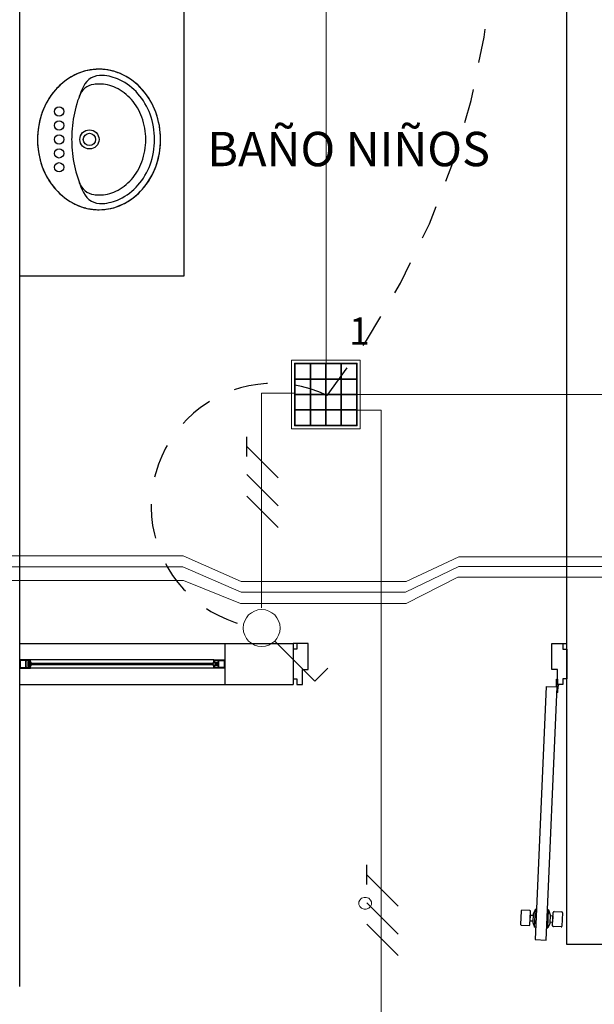
# Model space of a CAD drawing. Units: millimetres. Extents: x 142 to 357, y -62 to -27.
# Drawn here: x 155 to 157, y -38 to -34 of the extents above; entities that cross this region are included whole.
import ezdxf

# ---------------------------------------------------------------- set-up
doc = ezdxf.new("R2010")
doc.units = ezdxf.units.MM
doc.linetypes.add('CONTINUA', pattern=[0])
doc.linetypes.add('P-69 C-IE LAS LAJAS - CANCHA Y ARBOLES$0$HIDDEN2', pattern=[0.1875, 0.125, -0.0625])
for name, color, linetype in [('Cableado', 1, 'Continuous'), ('Enclavamiento', 3, 'Continuous'), ('Plano', 251, 'Continuous'), ('TEXTO', 1, 'Continuous')]:
    doc.layers.add(name, color=color, linetype=linetype)
for name, color, linetype, lineweight in [('E-Lampara especular', 7, 'Continuous', 20), ('interutor cencillo', 220, 'Continuous', 13), ('Tuberia techo', 172, 'CONTINUA', 0)]:
    doc.layers.add(name, color=color, linetype=linetype, lineweight=lineweight)
doc.styles.add('SIMPLEX', font='simplex.shx')
doc.styles.add('texto1', font='swisscl.ttf')

# ---------------------------------------------------------------- blocks, each defined once
blk = doc.blocks.new('A$C1B0332BC')
at = {"layer": 'Plano', "color": 255}
for p, q in [((-28.05, -1.12), (-28.05, -5.5731)), ((-28.65, -8.17), (-28.65, -1.77)), ((-28.4093, -4.823), (-28.4166, -4.825)), ((-28.4009, -4.8209), (-28.4093, -4.823)), ((-28.3925, -4.8194), (-28.4009, -4.8209)), ((-28.385, -4.8182), (-28.3925, -4.8194)), ((-28.3783, -4.8176), (-28.385, -4.8182)), ((-28.3708, -4.817), (-28.3783, -4.8176)), ((-28.3601, -4.8167), (-28.3708, -4.817)), ((-28.3524, -4.8168), (-28.3601, -4.8167)), ((-28.3456, -4.8172), (-28.3524, -4.8168)), ((-28.3374, -4.8179), (-28.3456, -4.8172)), ((-28.3318, -4.8187), (-28.3374, -4.8179)), ((-28.3253, -4.8198), (-28.3318, -4.8187)), ((-28.3176, -4.8213), (-28.3253, -4.8198)), ((-28.309, -4.8233), (-28.3176, -4.8213)), ((-28.4802, -4.8565), (-28.4845, -4.8599)), ((-28.4765, -4.8542), (-28.4802, -4.8565)), ((-28.4713, -4.8506), (-28.4765, -4.8542)), ((-28.4675, -4.8481), (-28.4713, -4.8506)), ((-28.4619, -4.8448), (-28.4675, -4.8481)), ((-28.4581, -4.8427), (-28.4619, -4.8448)), ((-28.4548, -4.8408), (-28.4581, -4.8427)), ((-28.4479, -4.8372), (-28.4548, -4.8408)), ((-28.4407, -4.8339), (-28.4479, -4.8372)), ((-28.4299, -4.8294), (-28.4407, -4.8339)), ((-28.4245, -4.8275), (-28.4299, -4.8294)), ((-28.4166, -4.825), (-28.4245, -4.8275)), ((-28.302, -4.8253), (-28.309, -4.8233)), ((-28.2974, -4.8268), (-28.302, -4.8253)), ((-28.2909, -4.8292), (-28.2974, -4.8268)), ((-28.282, -4.8327), (-28.2909, -4.8292)), ((-28.2727, -4.837), (-28.282, -4.8327)), ((-28.2604, -4.8435), (-28.2727, -4.837)), ((-28.2507, -4.8492), (-28.2604, -4.8435)), ((-28.2417, -4.8554), (-28.2507, -4.8492)), ((-28.2286, -4.8652), (-28.2417, -4.8554)), ((-28.5206, -4.8936), (-28.5242, -4.8981)), ((-28.5177, -4.8903), (-28.5206, -4.8936)), ((-28.5136, -4.8861), (-28.5177, -4.8903)), ((-28.5097, -4.8818), (-28.5136, -4.8861)), ((-28.5049, -4.8772), (-28.5097, -4.8818)), ((-28.5017, -4.874), (-28.5049, -4.8772)), ((-28.4983, -4.871), (-28.5017, -4.874)), ((-28.4948, -4.8682), (-28.4983, -4.871)), ((-28.4913, -4.865), (-28.4948, -4.8682)), ((-28.4884, -4.8627), (-28.4913, -4.865)), ((-28.4845, -4.8599), (-28.4884, -4.8627)), ((-28.2196, -4.8728), (-28.2286, -4.8652)), ((-28.2111, -4.8811), (-28.2196, -4.8728)), ((-28.2041, -4.8883), (-28.2111, -4.8811)), ((-28.1972, -4.8964), (-28.2041, -4.8883)), ((-28.5437, -4.925), (-28.5483, -4.9327)), ((-28.5395, -4.9187), (-28.5437, -4.925)), ((-28.5356, -4.9126), (-28.5395, -4.9187)), ((-28.532, -4.9078), (-28.5356, -4.9126)), ((-28.527, -4.9013), (-28.532, -4.9078)), ((-28.5242, -4.8981), (-28.527, -4.9013)), ((-28.1901, -4.9051), (-28.1972, -4.8964)), ((-28.1836, -4.9139), (-28.1901, -4.9051)), ((-28.1763, -4.9249), (-28.1836, -4.9139)), ((-28.167, -4.9414), (-28.1763, -4.9249)), ((-28.5627, -4.9615), (-28.5677, -4.9742)), ((-28.5602, -4.9561), (-28.5627, -4.9615)), ((-28.5573, -4.9496), (-28.5602, -4.9561)), ((-28.5547, -4.9443), (-28.5573, -4.9496)), ((-28.5511, -4.9374), (-28.5547, -4.9443)), ((-28.5483, -4.9327), (-28.5511, -4.9374)), ((-28.1596, -4.9562), (-28.167, -4.9414)), ((-28.1527, -4.9731), (-28.1596, -4.9562)), ((-28.5743, -4.9951), (-28.5773, -5.0059)), ((-28.5712, -4.9848), (-28.5743, -4.9951)), ((-28.5677, -4.9742), (-28.5712, -4.9848)), ((-28.1475, -4.9886), (-28.1527, -4.9731)), ((-28.1433, -5.0041), (-28.1475, -4.9886)), ((-28.583, -5.0378), (-28.584, -5.0503)), ((-28.5806, -5.0216), (-28.583, -5.0378)), ((-28.5773, -5.0059), (-28.5806, -5.0216)), ((-28.1393, -5.023), (-28.1433, -5.0041)), ((-28.137, -5.0396), (-28.1393, -5.023)), ((-28.584, -5.0503), (-28.5849, -5.064)), ((-28.5849, -5.064), (-28.5849, -5.0787)), ((-28.1363, -5.0468), (-28.137, -5.0396)), ((-28.1355, -5.0563), (-28.1363, -5.0468)), ((-28.1353, -5.0607), (-28.1355, -5.0563)), ((-28.135, -5.0734), (-28.1353, -5.0607)), ((-28.1351, -5.0801), (-28.135, -5.0734)), ((-28.5849, -5.0787), (-28.5843, -5.0923)), ((-28.5843, -5.0923), (-28.583, -5.108)), ((-28.583, -5.108), (-28.5801, -5.127)), ((-28.1391, -5.1223), (-28.1368, -5.1041)), ((-28.1368, -5.1041), (-28.1356, -5.0901)), ((-28.1356, -5.0901), (-28.1351, -5.0801)), ((-28.5801, -5.127), (-28.5769, -5.1422)), ((-28.5769, -5.1422), (-28.5721, -5.1591)), ((-28.149, -5.1622), (-28.1428, -5.1412)), ((-28.1428, -5.1412), (-28.1391, -5.1223)), ((-28.5721, -5.1591), (-28.5674, -5.1729)), ((-28.5674, -5.1729), (-28.5612, -5.1891)), ((-28.1635, -5.1992), (-28.1549, -5.1789)), ((-28.1549, -5.1789), (-28.149, -5.1622)), ((-28.5612, -5.1891), (-28.5554, -5.2009)), ((-28.5554, -5.2009), (-28.5481, -5.2148)), ((-28.5481, -5.2148), (-28.5416, -5.2246)), ((-28.1821, -5.2301), (-28.1738, -5.2178)), ((-28.1738, -5.2178), (-28.1635, -5.1992)), ((-28.65, -5.2231), (-28.65, -5.2231)), ((-28.5416, -5.2246), (-28.5348, -5.2353)), ((-28.5348, -5.2353), (-28.5288, -5.2429)), ((-28.5288, -5.2429), (-28.5236, -5.2501)), ((-28.5236, -5.2501), (-28.5119, -5.2628)), ((-28.2078, -5.2625), (-28.1939, -5.2463)), ((-28.1939, -5.2463), (-28.1821, -5.2301)), ((-28.5119, -5.2628), (-28.5036, -5.2709)), ((-28.5036, -5.2709), (-28.4998, -5.2744)), ((-28.4998, -5.2744), (-28.4964, -5.2775)), ((-28.4964, -5.2775), (-28.4924, -5.2807)), ((-28.4924, -5.2807), (-28.4899, -5.2829)), ((-28.4899, -5.2829), (-28.4869, -5.2852)), ((-28.4869, -5.2852), (-28.4818, -5.289)), ((-28.4818, -5.289), (-28.4789, -5.2911)), ((-28.2456, -5.2942), (-28.2314, -5.2837)), ((-28.2314, -5.2837), (-28.2218, -5.2757)), ((-28.2218, -5.2757), (-28.2148, -5.2694)), ((-28.2148, -5.2694), (-28.2078, -5.2625)), ((-28.4789, -5.2911), (-28.4753, -5.2935)), ((-28.4753, -5.2935), (-28.4717, -5.296)), ((-28.4717, -5.296), (-28.4685, -5.298)), ((-28.4685, -5.298), (-28.4658, -5.2997)), ((-28.4658, -5.2997), (-28.463, -5.3013)), ((-28.463, -5.3013), (-28.4602, -5.3028)), ((-28.4602, -5.3028), (-28.4578, -5.3043)), ((-28.4578, -5.3043), (-28.4552, -5.3057)), ((-28.4552, -5.3057), (-28.4517, -5.3076)), ((-28.4517, -5.3076), (-28.4482, -5.3093)), ((-28.4482, -5.3093), (-28.4449, -5.311)), ((-28.4449, -5.311), (-28.4322, -5.3164)), ((-28.4322, -5.3164), (-28.4251, -5.3191)), ((-28.4251, -5.3191), (-28.4192, -5.3212)), ((-28.4192, -5.3212), (-28.4097, -5.3235)), ((-28.4097, -5.3235), (-28.4085, -5.324)), ((-28.4085, -5.324), (-28.4043, -5.3251)), ((-28.4043, -5.3251), (-28.3987, -5.3263)), ((-28.3987, -5.3263), (-28.3906, -5.3277)), ((-28.3345, -5.3284), (-28.3249, -5.3269)), ((-28.3249, -5.3269), (-28.3142, -5.3248)), ((-28.3142, -5.3248), (-28.3024, -5.3216)), ((-28.3024, -5.3216), (-28.2908, -5.3175)), ((-28.2908, -5.3175), (-28.2761, -5.3115)), ((-28.2761, -5.3115), (-28.2673, -5.307)), ((-28.2673, -5.307), (-28.257, -5.3013)), ((-28.257, -5.3013), (-28.2456, -5.2942)), ((-28.3906, -5.3277), (-28.3841, -5.3286)), ((-28.3841, -5.3286), (-28.3769, -5.3293)), ((-28.3769, -5.3293), (-28.3719, -5.3297)), ((-28.3719, -5.3297), (-28.3651, -5.33)), ((-28.3651, -5.33), (-28.3597, -5.3301)), ((-28.3597, -5.3301), (-28.3491, -5.3298)), ((-28.3491, -5.3298), (-28.3434, -5.3292)), ((-28.3434, -5.3292), (-28.3345, -5.3284)), ((-28.05, -5.5731), (-28.65, -5.5731)), ((-28.65, -6.9159), (-27.9, -6.9159)), ((-27.9, -6.9159), (-27.65, -6.9159)), ((-27.9, -6.9159), (-27.9, -7.0659)), ((-27.65, -6.9159), (-27.65, -7.0659)), ((-27.6363, -6.9159), (-27.65, -6.9159)), ((-27.65, -6.9159), (-27.65, -7.0659)), ((-27.6363, -6.9364), (-27.65, -6.9364)), ((-27.65, -6.9364), (-27.65, -7.0453)), ((-27.5952, -6.9159), (-27.6363, -6.9159)), ((-27.6363, -6.9159), (-27.6363, -6.9364)), ((-27.5952, -7.0111), (-27.5952, -6.9159)), ((-26.7048, -7.0111), (-26.7048, -6.9159)), ((-26.7048, -6.9159), (-26.6637, -6.9159)), ((-26.6637, -6.9159), (-26.6637, -6.9364)), ((-26.6637, -6.9159), (-26.65, -6.9159)), ((-26.6637, -6.9364), (-26.65, -6.9364)), ((-26.65, -8.0159), (-26.65, -6.9159)), ((-26.65, -6.9364), (-26.65, -7.0453)), ((-28.628, -6.9759), (-28.65, -6.9759)), ((-28.65, -6.9759), (-28.65, -7.0059)), ((-28.628, -6.9779), (-28.648, -6.9779)), ((-28.648, -6.9779), (-28.648, -7.0039)), ((-28.61, -6.9759), (-28.628, -6.9759)), ((-28.628, -7.0039), (-28.628, -6.9779)), ((-28.626, -7.0039), (-28.626, -6.9779)), ((-28.626, -6.9779), (-28.612, -6.9779)), ((-28.612, -6.9779), (-28.612, -6.9839)), ((-27.94, -6.9759), (-28.61, -6.9759)), ((-28.61, -6.9839), (-28.61, -6.9759)), ((-27.94, -6.9839), (-27.94, -6.9759)), ((-27.94, -6.9759), (-27.922, -6.9759)), ((-27.924, -6.9779), (-27.938, -6.9779)), ((-27.938, -6.9779), (-27.938, -6.9839)), ((-27.924, -7.0039), (-27.924, -6.9779)), ((-27.922, -6.9759), (-27.9, -6.9759)), ((-27.922, -7.0039), (-27.922, -6.9779)), ((-27.922, -6.9779), (-27.902, -6.9779)), ((-27.902, -6.9779), (-27.902, -7.0039)), ((-27.9, -6.9759), (-27.9, -7.0059)), ((-28.65, -7.0059), (-28.632, -7.0059)), ((-28.648, -7.0039), (-28.628, -7.0039)), ((-28.632, -7.0059), (-28.61, -7.0059)), ((-28.612, -7.0039), (-28.626, -7.0039)), ((-28.612, -6.9839), (-28.6207, -6.9839)), ((-28.6207, -6.9839), (-28.6207, -6.9939)), ((-28.6207, -6.9939), (-28.6207, -6.9979)), ((-28.6207, -6.9979), (-28.612, -6.9979)), ((-28.6177, -6.9939), (-28.6177, -6.9879)), ((-28.6177, -6.9879), (-28.608, -6.9879)), ((-28.608, -6.9939), (-28.6177, -6.9939)), ((-28.608, -6.9839), (-28.612, -6.9839)), ((-28.612, -6.9839), (-28.61, -6.9839)), ((-28.612, -6.9979), (-28.608, -6.9979)), ((-28.61, -6.9979), (-28.612, -6.9979)), ((-28.612, -6.9979), (-28.612, -7.0039)), ((-28.61, -7.0059), (-28.61, -6.9979)), ((-27.94, -7.0059), (-28.61, -7.0059)), ((-28.608, -6.9879), (-28.608, -6.9839)), ((-28.608, -6.9879), (-27.942, -6.9879)), ((-27.942, -6.9939), (-28.608, -6.9939)), ((-28.608, -6.9979), (-28.608, -6.9939)), ((-27.942, -6.9879), (-27.942, -6.9839)), ((-27.942, -6.9839), (-27.938, -6.9839)), ((-27.9323, -6.9879), (-27.942, -6.9879)), ((-27.942, -6.9979), (-27.942, -6.9939)), ((-27.942, -6.9939), (-27.9323, -6.9939)), ((-27.938, -6.9979), (-27.942, -6.9979)), ((-27.938, -6.9839), (-27.94, -6.9839)), ((-27.94, -7.0059), (-27.94, -6.9979)), ((-27.94, -6.9979), (-27.938, -6.9979)), ((-27.918, -7.0059), (-27.94, -7.0059)), ((-27.938, -6.9839), (-27.9293, -6.9839)), ((-27.9293, -6.9979), (-27.938, -6.9979)), ((-27.938, -6.9979), (-27.938, -7.0039)), ((-27.938, -7.0039), (-27.924, -7.0039)), ((-27.9323, -6.9939), (-27.9323, -6.9879)), ((-27.9293, -6.9839), (-27.9293, -6.9939)), ((-27.9293, -6.9939), (-27.9293, -6.9979)), ((-27.902, -7.0039), (-27.922, -7.0039)), ((-27.9, -7.0059), (-27.918, -7.0059)), ((-27.6158, -7.0659), (-27.6158, -7.0111)), ((-27.6158, -7.0111), (-27.5952, -7.0111)), ((-26.6842, -7.0111), (-26.7048, -7.0111)), ((-26.6842, -7.0659), (-26.6842, -7.0111)), ((-27.65, -7.0453), (-27.6363, -7.0453)), ((-27.6363, -7.0453), (-27.6363, -7.0659)), ((-26.6637, -7.0453), (-26.6637, -7.0659)), ((-26.65, -7.0453), (-26.6637, -7.0453)), ((-28.65, -7.0659), (-27.9, -7.0659)), ((-27.9, -7.0659), (-27.65, -7.0659)), ((-27.6363, -7.0659), (-27.6158, -7.0659)), ((-26.7247, -7.0725), (-26.7654, -7.9983)), ((-26.7254, -8), (-26.6847, -7.0742)), ((-26.7244, -7.0725), (-26.6847, -7.0742)), ((-26.6637, -7.0659), (-26.6842, -7.0659)), ((-26.7654, -7.9983), (-26.7254, -8)), ((-26.5, -8.0159), (-26.65, -8.0159))]:
    blk.add_line(p, q, dxfattribs=at)
at = {"layer": 'Plano', "color": 255, "linetype": 'ByBlock'}
blk.add_line((-26.65, -6.9159), (-26.65, -4.5), dxfattribs=at)
at = {"layer": 'Plano', "color": 255, "linetype": 'Continuous'}
for p, q in [((-26.6875, -7.0727), (-26.6875, -7.0467)), ((-26.6875, -7.0467), (-26.6842, -7.0467)), ((-26.6842, -7.0467), (-26.6842, -7.0659)), ((-26.6854, -7.0952), (-26.6845, -7.074)), ((-26.6821, -7.0954), (-26.6811, -7.071)), ((-26.6821, -7.0954), (-26.6854, -7.0952)), ((-26.8164, -7.8935), (-26.8186, -7.9425)), ((-26.7849, -7.8922), (-26.8136, -7.8909)), ((-26.7844, -7.944), (-26.7822, -7.895)), ((-26.7838, -7.9304), (-26.7828, -7.9086)), ((-26.7828, -7.9086), (-26.7724, -7.9091)), ((-26.7722, -7.9046), (-26.7736, -7.9363)), ((-26.7645, -7.8871), (-26.7722, -7.9046)), ((-26.7674, -7.9529), (-26.7645, -7.8871)), ((-26.7645, -7.8871), (-26.7606, -7.8873)), ((-26.7163, -7.8892), (-26.7206, -7.889)), ((-26.7192, -7.955), (-26.7163, -7.8892)), ((-26.7163, -7.8892), (-26.7102, -7.9074)), ((-26.7102, -7.9074), (-26.7116, -7.939)), ((-26.7, -7.9123), (-26.7104, -7.9118)), ((-26.7015, -7.9476), (-26.6994, -7.8987)), ((-26.7009, -7.934), (-26.7, -7.9123)), ((-26.6965, -7.8961), (-26.6678, -7.8973)), ((-26.6652, -7.9002), (-26.6674, -7.9491)), ((-26.8159, -7.9453), (-26.7872, -7.9466)), ((-26.7739, -7.9308), (-26.7838, -7.9304)), ((-26.7736, -7.9363), (-26.7674, -7.9529)), ((-26.7635, -7.9531), (-26.7674, -7.9529)), ((-26.7116, -7.939), (-26.7192, -7.955)), ((-26.7108, -7.9336), (-26.7009, -7.934)), ((-26.6702, -7.9517), (-26.6989, -7.9505)), ((-26.7235, -7.9548), (-26.7192, -7.955))]:
    blk.add_line(p, q, dxfattribs=at)
at = {"layer": 'Plano', "color": 255}
for centre, radius in [((-28.506, -4.9711), 0.017), ((-28.506, -5.0221), 0.017), ((-28.395, -5.0731), 0.035), ((-28.506, -5.0731), 0.017), ((-28.395, -5.0731), 0.0225), ((-28.506, -5.1241), 0.017), ((-28.506, -5.1751), 0.017)]:
    blk.add_circle(centre, radius, dxfattribs=at)
at = {"layer": 'Plano', "color": 255, "linetype": 'Continuous'}
for radius in [0.00356, 0.00324]:
    blk.add_circle((-26.6842, -7.0694), radius, dxfattribs=at)
at = {"layer": 'Plano', "color": 255}
for centre, radius, start, end in [((-28.36, -5.0146), 0.198, 89.9999, 115.2983), ((-28.36, -5.0146), 0.198, 64.7015, 89.9999), ((-28.3465, -5.043), 0.2294, 115.2983, 138.7705), ((-28.3527, -4.9099), 0.071, 85.9944, 154.4159), ((-28.36, -5.0146), 0.176, 64.7015, 85.9944), ((-28.3735, -5.043), 0.2074, 41.2292, 64.7015), ((-28.3735, -5.043), 0.2294, 41.2292, 64.7015), ((-28.3256, -5.0614), 0.2573, 138.7705, 160.0494), ((-28.0189, -5.0697), 0.441, 154.4159, 178.336), ((-28.3705, -4.9363), 0.065, 97.6511, 161.7492), ((-28.36, -5.0146), 0.144, 89.9999, 97.6511), ((-28.36, -5.0146), 0.144, 64.7015, 89.9999), ((-28.3735, -5.043), 0.1754, 41.2292, 64.7015), ((-28.3944, -5.0614), 0.2573, 19.9503, 41.2292), ((-28.309, -4.9619), 0.1315, 156.0671, 159.6134), ((-28.3944, -5.0614), 0.2033, 19.9503, 41.2292), ((-28.3944, -5.0614), 0.2353, 19.9503, 41.2292), ((-28.2927, -5.0734), 0.2923, 160.0494, 179.9999), ((-28.4273, -5.0734), 0.2383, 359.9999, 19.9503), ((-28.4273, -5.0734), 0.2703, 359.9999, 19.9503), ((-28.4273, -5.0734), 0.2923, 359.9999, 19.9503), ((-28.2927, -5.0734), 0.2923, 179.9999, 199.9503), ((-27.9002, -5.0731), 0.5598, 178.336, 181.6637), ((-28.4273, -5.0734), 0.2383, 340.0494, 359.9999), ((-28.4273, -5.0734), 0.2703, 340.0494, 359.9999), ((-28.4273, -5.0734), 0.2923, 340.0494, 359.9999), ((-28.0189, -5.0766), 0.441, 181.6637, 205.6669), ((-28.3256, -5.0853), 0.2573, 199.9503, 221.2292), ((-28.3944, -5.0853), 0.2033, 318.7705, 340.0494), ((-28.3944, -5.0853), 0.2353, 318.7705, 340.0494), ((-28.3944, -5.0853), 0.2573, 318.7705, 340.0494), ((-28.3465, -5.1037), 0.2294, 221.2292, 244.7015), ((-28.309, -5.1844), 0.1315, 200.3864, 204.7259), ((-28.3703, -5.2104), 0.065, 197.7935, 262.4952), ((-28.3735, -5.1037), 0.1754, 295.2983, 318.7705), ((-28.3735, -5.1037), 0.2074, 295.2983, 318.7705), ((-28.3735, -5.1037), 0.2294, 295.2983, 318.7705), ((-28.3524, -5.2369), 0.071, 205.6669, 274.1323), ((-28.36, -5.1322), 0.144, 262.4952, 269.9999), ((-28.36, -5.1322), 0.144, 269.9999, 295.2983), ((-28.36, -5.1322), 0.198, 244.7015, 269.9999), ((-28.36, -5.1322), 0.198, 269.9999, 295.2983), ((-28.36, -5.1322), 0.176, 274.1323, 295.2983)]:
    blk.add_arc(centre, radius, start, end, dxfattribs=at)
at = {"layer": 'Plano', "color": 255, "linetype": 'Continuous'}
for centre, start, end in [((-26.8137, -7.8936), 87.4816, 177.4816), ((-26.785, -7.8949), 357.4816, 87.4816), ((-26.6966, -7.8988), 87.4816, 177.4816), ((-26.6679, -7.9), 357.4816, 87.4816), ((-26.8158, -7.9426), 177.4816, 267.4816), ((-26.7871, -7.9439), 267.4816, 357.4816), ((-26.6988, -7.9477), 177.4816, 267.4816), ((-26.6701, -7.949), 267.4816, 357.4816)]:
    blk.add_arc(centre, 0.00273, start, end, dxfattribs=at)
at = {"layer": 'Plano', "color": 255, "style": 'texto1'}
blk.add_text('BAÑO NIÑOS', height=0.12564, rotation=360, dxfattribs=at).set_placement((-27.9643, -5.1711))
blk = doc.blocks.new('lampra especular')
at = {"layer": 'E-Lampara especular', "color": 2}
for p, q in [((31.8514, 4.9574), (31.8514, 5.1975)), ((31.8514, 5.1975), (32.0916, 5.1975)), ((31.8623, 4.9683), (31.8623, 5.1866)), ((31.8623, 5.1866), (32.0806, 5.1866)), ((32.0806, 5.1866), (32.0806, 4.9683)), ((32.0916, 5.1975), (32.0916, 4.9574)), ((32.0916, 4.9574), (31.8514, 4.9574)), ((32.0806, 4.9683), (31.8623, 4.9683))]:
    blk.add_line(p, q, dxfattribs=at)
at = {"layer": 'E-Lampara especular', "color": 1}
for p, q in [((31.8643, 4.9703), (31.8643, 5.1846)), ((31.8643, 5.1846), (32.0787, 5.1846)), ((31.9169, 5.1846), (31.9169, 4.9703)), ((31.9189, 5.1846), (31.9189, 4.9703)), ((31.9705, 5.1846), (31.9705, 4.9703)), ((31.9725, 5.1846), (31.9725, 4.9703)), ((32.0241, 5.1846), (32.0241, 4.9703)), ((32.0261, 5.1846), (32.0261, 4.9703)), ((32.0787, 5.1846), (32.0787, 4.9703)), ((31.8643, 5.132), (32.0787, 5.132)), ((31.8643, 5.13), (32.0787, 5.13)), ((31.8643, 5.0784), (32.0787, 5.0784)), ((31.8643, 5.0765), (32.0787, 5.0765)), ((31.8643, 5.0249), (32.0787, 5.0249)), ((31.8643, 5.0229), (32.0787, 5.0229)), ((32.0787, 4.9703), (31.8643, 4.9703))]:
    blk.add_line(p, q, dxfattribs=at)
at = {"layer": 'E-Lampara especular'}
for p, q in [((31.9179, 5.1846), (31.9179, 4.9703)), ((31.9715, 5.1846), (31.9715, 4.9703)), ((32.0251, 5.1846), (32.0251, 4.9703)), ((31.8643, 5.131), (32.0787, 5.131)), ((31.8643, 5.0774), (32.0787, 5.0774)), ((31.8643, 5.0239), (32.0787, 5.0239))]:
    blk.add_line(p, q, dxfattribs=at)
blk = doc.blocks.new('A$C58D070C2')
at = {"layer": 'interutor cencillo', "color": 6}
for p, q in [((0.039, 0.039), (0.1594, 0.1594)), ((0.1594, 0.1594), (0.1984, 0.1204))]:
    blk.add_line(p, q, dxfattribs=at)
blk.add_circle((0, 0), 0.0552, dxfattribs=at)

msp = doc.modelspace()

# ---------------------------------------------------------------- linework, layer by layer
at = {"layer": 'Cableado'}
for p, q in [((155.463, -35.5462), (155.463, -35.4747)), ((155.5777, -35.6251), (155.463, -35.5105)), ((155.5777, -35.7276), (155.463, -35.613)), ((155.5777, -35.8063), (155.463, -35.6916)), ((155.9022, -37.1112), (155.9022, -37.0397)), ((156.0168, -37.19), (155.9022, -37.0754)), ((156.0168, -37.2925), (155.9022, -37.1779)), ((156.0168, -37.3712), (155.9022, -37.2566))]:
    msp.add_line(p, q, dxfattribs=at)
at = {"layer": 'Cableado', "lineweight": 0}
msp.add_lwpolyline([(155.8725, -37.1848), (155.8757, -37.1914), (155.8825, -37.1981), (155.8924, -37.2014), (155.8991, -37.2014), (155.909, -37.1981), (155.9157, -37.1914), (155.919, -37.1848), (155.919, -37.1748), (155.9157, -37.1682), (155.909, -37.1616), (155.8991, -37.1583), (155.8924, -37.1583), (155.8825, -37.1616), (155.8757, -37.1682), (155.8725, -37.1748), (155.8725, -37.1848), (155.8725, -37.1848)], dxfattribs=at)
at = {"layer": 'Enclavamiento', "color": 3, "linetype": 'P-69 C-IE LAS LAJAS - CANCHA Y ARBOLES$0$HIDDEN2'}
for centre, radius, start, end in [((153.4853, -33.5488), 2.8829, 321.993, 38.221), ((155.5613, -35.7275), 0.4484, 64.1502, 264.3569)]:
    msp.add_arc(centre, radius, start, end, dxfattribs=at)
at = {"layer": 'Tuberia techo'}
for p, q in [((155.7526, -35.2099), (155.7526, -31.874)), ((155.5162, -36.0999), (155.5162, -35.3157)), ((155.5162, -35.3157), (155.6407, -35.3157)), ((155.8639, -35.3197), (158.1019, -35.3197)), ((155.856, -35.3768), (155.9538, -35.3768)), ((155.9538, -35.3768), (155.9538, -38.6523)), ((153.1736, -35.9101), (155.2306, -35.9101)), ((155.2306, -35.9101), (155.4419, -36.0034)), ((156.0458, -36.0034), (156.2383, -35.9129)), ((156.2383, -35.9129), (157.276, -35.9129)), ((153.1746, -35.9494), (155.2294, -35.9494)), ((155.2294, -35.9494), (155.4426, -36.0423)), ((156.0431, -36.0423), (156.2383, -35.9492)), ((156.2383, -35.9492), (157.2375, -35.9492)), ((156.0452, -36.0836), (156.2346, -35.9882)), ((156.2346, -35.9882), (157.2045, -35.9882)), ((153.1739, -36), (155.2311, -36)), ((155.2311, -36), (155.4396, -36.0836)), ((155.4419, -36.0034), (156.0458, -36.0034)), ((155.4426, -36.0423), (156.0431, -36.0423)), ((155.4396, -36.0836), (156.0452, -36.0836))]:
    msp.add_line(p, q, dxfattribs=at)

# ---------------------------------------------------------------- block references
at = {"layer": 'E-Lampara especular', "xscale": 1.04877376031833, "yscale": 1.04877376031833, "zscale": 1.04877376031833, "rotation": 90}
msp.add_blockref('lampra especular', (161.0767, -68.8508), dxfattribs=at)
at = {"layer": 'interutor cencillo', "lineweight": -2, "xscale": -1.220748970264312, "yscale": 1.220748970264312, "zscale": 1.220748970264312, "rotation": 180}
msp.add_blockref('A$C58D070C2', (155.5172, -36.1737), dxfattribs=at)
at = {"layer": 'TEXTO', "color": 0}
msp.add_blockref('A$C1B0332BC', (183.2825, -29.3144), dxfattribs=at)

# ---------------------------------------------------------------- texts
at = {"layer": 'TEXTO', "color": 0, "style": 'SIMPLEX'}
msp.add_text('1', height=0.1, dxfattribs=at).set_placement((155.8366, -35.1384))

doc.saveas('drawing.dxf')
